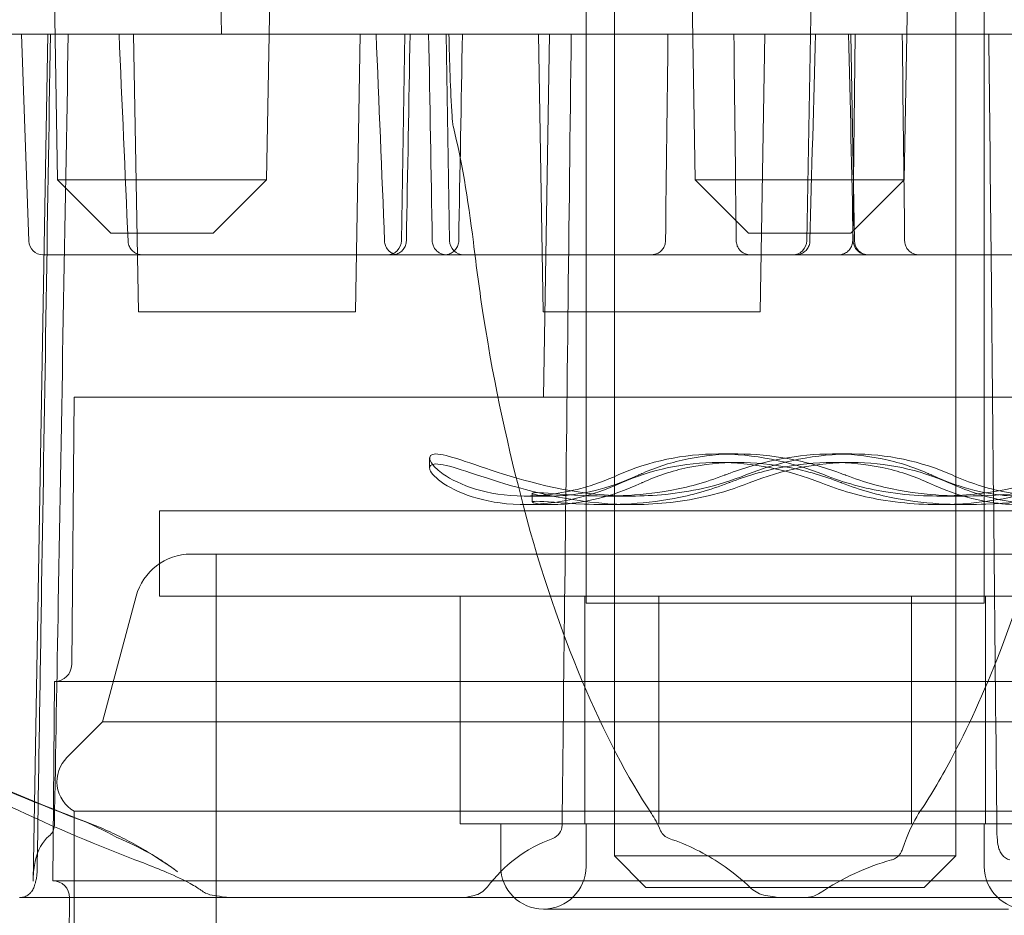
# Model space of a CAD drawing. Units: millimetres. Extents: x -5016 to 2525, y 1084 to 10298.
# Drawn here: x -572 to -555, y 4570 to 4586 of the extents above; entities that cross this region are included whole.
import ezdxf

# ---------------------------------------------------------------- set-up
doc = ezdxf.new("R2010")
doc.units = ezdxf.units.MM
doc.header["$MEASUREMENT"] = 0
doc.layers.add('HAGS-EN1176 Free Space', color=3, linetype='Continuous')
doc.dimstyles.new('HAGS - Dim Plan', dxfattribs={"dimtxt": 300, "dimasz": 200, "dimexe": 1.25, "dimexo": 0.625, "dimgap": 150, "dimtad": 0, "dimlfac": 0.001, "dimrnd": 0.05, "dimzin": 1, "dimdsep": 46, "dimtxsty": 'Standard', "dimcen": 0.1, "dimse1": 1, "dimse2": 1, "dimclrd": 1, "dimadec": 0, "dimazin": 0, "dimtfac": 1, "dimtmove": 0, "dimatfit": 3, "dimfxl": 1, "dimarcsym": 0})

# ---------------------------------------------------------------- blocks, each defined once
blk = doc.blocks.new('*D23')
at = {"color": 1, "lineweight": -2, "transparency": 16777216}
for p, q in [((-4819.275, 8396.539), (-4819.275, 5565.18)), ((-4819.275, 1283.82), (-4819.275, 4115.18))]:
    blk.add_line(p, q, dxfattribs=at)
at = {"color": 1, "transparency": 16777216}
for points in [[(-4852.609, 8396.539), (-4785.942, 8396.539), (-4819.275, 8596.539)], [(-4852.609, 1283.82), (-4785.942, 1283.82), (-4819.275, 1083.82)]]:
    blk.add_solid(points, dxfattribs=at)
at = {"layer": 'Defpoints', "color": 0, "transparency": 16777216}
for p in [(564.59, 8596.539), (-4819.275, 1083.82), (967.012, 1083.82)]:
    blk.add_point(p, dxfattribs=at)
at = {"color": 0, "transparency": 16777216, "insert": (-4819.275, 4840.18), "char_height": 300, "attachment_point": 5, "rotation": 90}
blk.add_mtext('7.50m', dxfattribs=at)
blk = doc.blocks.new('*D21')
at = {"color": 1, "lineweight": -2, "transparency": 16777216}
for p, q in [((-4241.298, 6895.969), (-4241.298, 5560.959)), ((-4241.298, 2775.948), (-4241.298, 4110.959))]:
    blk.add_line(p, q, dxfattribs=at)
at = {"color": 1, "transparency": 16777216}
for points in [[(-4274.632, 6895.969), (-4207.965, 6895.969), (-4241.298, 7095.969)], [(-4274.632, 2775.948), (-4207.965, 2775.948), (-4241.298, 2575.948)]]:
    blk.add_solid(points, dxfattribs=at)
at = {"layer": 'Defpoints', "color": 0, "transparency": 16777216}
for p in [(575.525, 7095.969), (-4241.298, 2575.948), (575.525, 2575.948)]:
    blk.add_point(p, dxfattribs=at)
at = {"color": 0, "transparency": 16777216, "insert": (-4241.298, 4835.959), "char_height": 300, "attachment_point": 5, "rotation": 90}
blk.add_mtext('4.50m', dxfattribs=at)
blk = doc.blocks.new('*D24')
at = {"color": 1, "lineweight": -2, "transparency": 16777216}
for p, q in [((-3510.325, 10100.867), (-1342.89, 10100.867)), ((2324.544, 10100.867), (157.11, 10100.867))]:
    blk.add_line(p, q, dxfattribs=at)
at = {"color": 1, "transparency": 16777216}
for points in [[(-3510.325, 10134.2), (-3510.325, 10067.533), (-3710.325, 10100.867)], [(2324.544, 10134.2), (2324.544, 10067.533), (2524.544, 10100.867)]]:
    blk.add_solid(points, dxfattribs=at)
at = {"layer": 'Defpoints', "color": 0, "transparency": 16777216}
for p in [(2524.544, 10100.867), (-3710.325, 5230), (2524.544, 2667.88)]:
    blk.add_point(p, dxfattribs=at)
at = {"color": 0, "transparency": 16777216, "insert": (-592.89, 10100.867), "char_height": 300, "attachment_point": 5}
blk.add_mtext('6.25m', dxfattribs=at)

msp = doc.modelspace()

# ---------------------------------------------------------------- linework, layer by layer
at = {"color": 0, "linetype": 'Continuous', "lineweight": 0}
for p, q in [((-562.398, 4575.5), (-562.398, 4620.5)), ((-561.898, 4575.5), (-561.898, 4620.5)), ((-555.898, 4575.5), (-555.898, 4620.5)), ((-555.398, 4575.5), (-555.398, 4620.5)), ((-561.898, 4571.055), (-561.898, 4620.25)), ((-555.898, 4571.055), (-555.898, 4620.25)), ((-568.865, 4588.982), (-568.804, 4585.5)), ((-558.392, 4588.982), (-558.516, 4581.866)), ((-571.688, 4582.938), (-571.77, 4587.662)), ((-568.012, 4582.938), (-567.93, 4587.662)), ((-560.478, 4582.938), (-560.535, 4586.205)), ((-556.803, 4582.938), (-556.746, 4586.205)), ((-594.009, 4585.5), (-523.153, 4585.5)), ((-572.194, 4581.861), (-572.321, 4585.5)), ((-571.858, 4585.5), (-572.118, 4570.61)), ((-570.264, 4580.62), (-570.35, 4585.5)), ((-566.452, 4580.62), (-566.367, 4585.5)), ((-565.581, 4585.5), (-565.644, 4581.866)), ((-564.858, 4585.5), (-564.795, 4581.866)), ((-563.15, 4580.62), (-563.235, 4585.5)), ((-563.037, 4585.5), (-563.148, 4579.12)), ((-559.338, 4580.62), (-559.253, 4585.5)), ((-557.744, 4585.5), (-557.681, 4581.866)), ((-557.669, 4585.5), (-557.71, 4581.867)), ((-570.736, 4582.938), (-571.688, 4582.938)), ((-571.688, 4582.938), (-571.688, 4582.938)), ((-570.75, 4582), (-571.688, 4582.938)), ((-568.012, 4582.938), (-570.736, 4582.938)), ((-568.95, 4582), (-568.012, 4582.938)), ((-556.803, 4582.938), (-560.478, 4582.938)), ((-560.478, 4582.938), (-560.478, 4582.938)), ((-559.541, 4582), (-560.478, 4582.938)), ((-557.741, 4582), (-556.803, 4582.938)), ((-570.75, 4582), (-568.95, 4582)), ((-570.75, 4582), (-570.75, 4582)), ((-559.541, 4582), (-559.54, 4582)), ((-559.54, 4582), (-557.741, 4582)), ((-570.962, 4581.62), (-571.944, 4581.62)), ((-570.584, 4581.62), (-566.41, 4581.62)), ((-566.118, 4581.62), (-565.689, 4581.62)), ((-558.962, 4581.62), (-565.567, 4581.62)), ((-558.711, 4581.62), (-558.042, 4581.62)), ((-557.96, 4581.62), (-558.042, 4581.62)), ((-557.96, 4581.62), (-556.547, 4581.62)), ((-556.542, 4581.62), (-555.929, 4581.62)), ((-555.772, 4581.62), (-555.929, 4581.62)), ((-555.772, 4581.62), (-554.369, 4581.62)), ((-570.264, 4580.62), (-567.112, 4580.62)), ((-567.112, 4580.62), (-566.452, 4580.62)), ((-563.15, 4580.62), (-563.116, 4580.62)), ((-563.116, 4580.62), (-559.338, 4580.62)), ((-571.398, 4579.12), (-571.439, 4574.418)), ((-556.553, 4579.12), (-571.398, 4579.12)), ((-546.398, 4579.12), (-556.553, 4579.12)), ((-559.732, 4578.12), (-560.071, 4578.12)), ((-557.725, 4578.12), (-558.064, 4578.12)), ((-565.148, 4578.052), (-565.148, 4577.879)), ((-559.732, 4577.97), (-560.071, 4577.97)), ((-557.725, 4577.97), (-558.064, 4577.97)), ((-562.989, 4577.38), (-563.471, 4577.38)), ((-563.343, 4577.428), (-563.343, 4577.276)), ((-561.579, 4577.38), (-562.06, 4577.38)), ((-555.736, 4577.38), (-556.218, 4577.38)), ((-562.989, 4577.23), (-563.471, 4577.23)), ((-561.579, 4577.23), (-562.06, 4577.23)), ((-555.736, 4577.23), (-556.218, 4577.23)), ((-569.898, 4577.12), (-556.487, 4577.12)), ((-569.898, 4575.62), (-569.898, 4577.12)), ((-562.398, 4575.62), (-562.398, 4577.12)), ((-556.487, 4577.12), (-547.898, 4577.12)), ((-555.398, 4575.62), (-555.398, 4577.12)), ((-548.456, 4576.361), (-569.34, 4576.361)), ((-568.898, 4569.361), (-568.898, 4576.361)), ((-570.306, 4575.62), (-570.898, 4573.41)), ((-569.898, 4575.62), (-556.487, 4575.62)), ((-564.613, 4575.62), (-564.613, 4571.62)), ((-562.421, 4575.62), (-562.421, 4571.62)), ((-562.398, 4575.5), (-558.898, 4575.5)), ((-561.898, 4575.62), (-561.898, 4571.62)), ((-561.12, 4575.62), (-561.12, 4571.62)), ((-558.898, 4575.5), (-555.398, 4575.5)), ((-556.677, 4575.62), (-556.677, 4571.62)), ((-556.487, 4575.62), (-547.898, 4575.62)), ((-555.898, 4575.62), (-555.898, 4571.62)), ((-555.375, 4575.62), (-555.375, 4571.62)), ((-571.742, 4574.12), (-571.772, 4570.62)), ((-571.514, 4574.12), (-571.742, 4574.12)), ((-546.055, 4574.12), (-571.514, 4574.12)), ((-570.898, 4573.41), (-571.522, 4572.786)), ((-555.632, 4573.41), (-570.898, 4573.41)), ((-555.442, 4573.41), (-555.632, 4573.41)), ((-546.898, 4573.41), (-555.442, 4573.41)), ((-571.398, 4567.854), (-571.398, 4571.842)), ((-546.398, 4571.842), (-571.398, 4571.842)), ((-564.613, 4571.62), (-562.89, 4571.62)), ((-563.898, 4570.87), (-563.898, 4571.62)), ((-562.89, 4571.62), (-561.12, 4571.62)), ((-562.398, 4570.87), (-562.398, 4571.62)), ((-561.12, 4571.62), (-558.209, 4571.62)), ((-558.209, 4571.62), (-555.375, 4571.62)), ((-555.398, 4570.87), (-555.398, 4571.62)), ((-555.375, 4571.62), (-554.28, 4571.62)), ((-555.898, 4571.055), (-561.898, 4571.055)), ((-561.344, 4570.5), (-561.898, 4571.055)), ((-556.453, 4570.5), (-555.898, 4571.055)), ((-571.544, 4570.62), (-571.772, 4570.62)), ((-556.482, 4570.62), (-571.544, 4570.62)), ((-556.453, 4570.5), (-561.344, 4570.5)), ((-546.024, 4570.62), (-556.482, 4570.62)), ((-572.355, 4570.323), (-568.61, 4570.323)), ((-571.475, 4570.318), (-571.498, 4567.717)), ((-568.61, 4570.323), (-558.558, 4570.323)), ((-558.558, 4570.323), (-553.475, 4570.323)), ((-563.148, 4570.12), (-554.972, 4570.12))]:
    msp.add_line(p, q, dxfattribs=at)
for centre, radius, start, end in [((-571.944, 4581.87), 0.25, 182, 270), ((-565.894, 4581.87), 0.25, 270, 359), ((-564.545, 4581.87), 0.25, 181, 270), ((-558.766, 4581.87), 0.25, 270, 359), ((-557.431, 4581.87), 0.25, 181, 270), ((-569.34, 4575.361), 1, 90, 165), ((-571.739, 4574.42), 0.3, 270, 359.5), ((-571.098, 4572.361), 0.6, 135, 240), ((-571.993, 4571.598), 0.25, 308.1453, 358.9956), ((-563.068, 4571.598), 0.25, 290.2463, 359.3409), ((-560.857, 4571.598), 0.25, 203.7657, 251.7154), ((-570.522, 4571.598), 0.25, 240.2127, 248.5475), ((-563.148, 4570.87), 0.75, 180, 270), ((-563.148, 4570.87), 0.75, 270, 0), ((-554.648, 4570.87), 0.75, 180, 270), ((-571.775, 4570.32), 0.3, 0, 89.5), ((-571.775, 4570.32), 0.3, 359.5, 0), ((-558.558, 4570.823), 0.5, 270, 303.6113)]:
    msp.add_arc(centre, radius, start, end, dxfattribs=at)
at = {"color": 0, "linetype": 'Continuous', "lineweight": 0, "extrusion": (0, 0, -1)}
for centre, major_axis, ratio, start_param, end_param in [((-564.485, 4583.921), (-0.243, -0.059), 0.000012, 0, 0.000061), ((-558.151, 4581.87), (0.441, -0.002), 0.007015, 0.000172, 0.003842)]:
    msp.add_ellipse(centre, major_axis=major_axis, ratio=ratio, start_param=start_param, end_param=end_param, dxfattribs=at)
at = {"color": 0, "linetype": 'Continuous', "lineweight": 0}
for centre, major_axis, ratio, end_param in [((-573.143, 4566.513), (1.939, 5.147), 0.628592, 0.000158), ((-557.072, 4571.256), (0.236, -0.081), 0.000006, 0.000029), ((-564.524, 4570.58), (0.058, -0.243), 0.000101, 0.000499), ((-564.415, 4570.604), (0.052, -0.245), 0.00001, 0.000049), ((-559.045, 4570.58), (-0.04, -0.247), 0.000027, 0.000203)]:
    msp.add_ellipse(centre, major_axis=major_axis, ratio=ratio, start_param=0, end_param=end_param, dxfattribs=at)
for points, knots in [([(-572.092, 4567.231), (-574.778, 4567.748), (-577.447, 4568.444), (-582.5, 4570.194), (-584.882, 4571.249), (-589.111, 4573.653), (-590.955, 4575.001), (-593.94, 4577.871), (-595.079, 4579.391), (-596.482, 4582.19), (-596.865, 4583.463), (-597.052, 4584.976), (-597.074, 4585.241), (-597.086, 4585.504)], [0, 0, 0, 0, 0.2, 0.2, 0.4, 0.4, 0.6, 0.6, 0.8, 0.8, 0.964853, 0.964853, 1, 1, 1, 1]), ([(-571.813, 4585.5), (-571.866, 4582.167), (-571.919, 4578.835), (-571.997, 4573.94), (-572.022, 4572.378), (-572.046, 4570.816)], [0, 0, 0, 0, 10, 10, 14.686164, 14.686164, 14.686164, 14.686164]), ([(-571.499, 4585.5), (-571.558, 4582.167), (-571.616, 4578.834), (-571.698, 4574.199), (-571.721, 4572.896), (-571.743, 4571.594)], [0, 0, 0, 0, 10, 10, 13.90873, 13.90873, 13.90873, 13.90873]), ([(-562.658, 4585.5), (-562.697, 4582.167), (-562.735, 4578.834), (-562.789, 4574.199), (-562.804, 4572.897), (-562.819, 4571.595)], [0, 0, 0, 0, 10, 10, 13.907223, 13.907223, 13.907223, 13.907223]), ([(-555.175, 4571.474), (-555.209, 4574.807), (-555.242, 4578.14), (-555.289, 4582.816), (-555.303, 4584.158), (-555.317, 4585.5)], [0, 0, 0, 0, 10, 10, 14.026814, 14.026814, 14.026814, 14.026814]), ([(-564.728, 4583.862), (-564.734, 4583.89), (-564.74, 4583.92), (-564.748, 4583.984), (-564.751, 4584.02), (-564.753, 4584.056)], [0, 0, 0, 0, 0.1065953, 0.1065953, 0.2181686, 0.2181686, 0.2181686, 0.2181686]), ([(-571.327, 4571.703), (-572.989, 4572.329), (-574.629, 4573.102), (-577.596, 4574.897), (-578.959, 4575.878), (-581.2, 4578.052), (-582.169, 4579.133), (-583.203, 4580.847), (-583.435, 4581.301), (-583.649, 4581.766)], [0, 0, 0, 0, 6.818463, 6.818463, 12.859939, 12.859939, 17.761032, 17.761032, 19.387991, 19.387991, 19.387991, 19.387991]), ([(-570.198, 4581.62), (-570.225, 4581.62), (-570.252, 4581.625), (-570.303, 4581.642), (-570.328, 4581.655), (-570.371, 4581.688), (-570.39, 4581.708), (-570.42, 4581.753), (-570.431, 4581.778), (-570.444, 4581.822), (-570.446, 4581.841), (-570.447, 4581.859)], [0, 0, 0, 0, 0.0807183, 0.0807183, 0.1617601, 0.1617601, 0.2428641, 0.2428641, 0.3240836, 0.3240836, 0.380091, 0.380091, 0.380091, 0.380091]), ([(-565.689, 4581.62), (-565.69, 4581.62), (-565.69, 4581.62), (-565.69, 4581.62), (-565.69, 4581.62), (-565.69, 4581.62), (-565.691, 4581.62), (-565.692, 4581.62), (-565.692, 4581.62), (-565.698, 4581.62), (-565.703, 4581.62), (-565.719, 4581.622), (-565.729, 4581.623), (-565.76, 4581.629), (-565.78, 4581.636), (-565.818, 4581.655), (-565.836, 4581.666), (-565.868, 4581.694), (-565.882, 4581.71), (-565.906, 4581.744), (-565.916, 4581.763), (-565.933, 4581.807), (-565.938, 4581.834), (-565.939, 4581.86)], [0, 0, 0, 0, 0.0001221, 0.0001221, 0.0006104, 0.0006104, 0.0015869, 0.0015869, 0.0035401, 0.0035401, 0.0191724, 0.0191724, 0.0504815, 0.0504815, 0.1134641, 0.1134641, 0.1764465, 0.1764465, 0.2394286, 0.2394286, 0.3024105, 0.3024105, 0.3814915, 0.3814915, 0.3814915, 0.3814915]), ([(-565.556, 4581.866), (-565.556, 4581.839), (-565.561, 4581.811), (-565.579, 4581.76), (-565.593, 4581.736), (-565.626, 4581.694), (-565.647, 4581.675), (-565.692, 4581.646), (-565.718, 4581.634), (-565.754, 4581.625), (-565.764, 4581.623), (-565.785, 4581.621), (-565.795, 4581.62), (-565.805, 4581.62)], [0, 0, 0, 0, 0.0809684, 0.0809684, 0.1622487, 0.1622487, 0.2435138, 0.2435138, 0.3247735, 0.3247735, 0.3554803, 0.3554803, 0.3866679, 0.3866679, 0.3866679, 0.3866679]), ([(-564.851, 4581.62), (-564.86, 4581.62), (-564.869, 4581.621), (-564.888, 4581.623), (-564.897, 4581.624), (-564.927, 4581.631), (-564.947, 4581.638), (-564.984, 4581.658), (-565.002, 4581.67), (-565.033, 4581.698), (-565.047, 4581.714), (-565.07, 4581.749), (-565.08, 4581.768), (-565.095, 4581.813), (-565.1, 4581.839), (-565.101, 4581.866)], [0, 0, 0, 0, 0.0283113, 0.0283113, 0.0562616, 0.0562616, 0.1192439, 0.1192439, 0.1822261, 0.1822261, 0.2452082, 0.2452082, 0.3081901, 0.3081901, 0.3872714, 0.3872714, 0.3872714, 0.3872714]), ([(-564.635, 4581.866), (-564.636, 4581.839), (-564.641, 4581.811), (-564.659, 4581.76), (-564.673, 4581.736), (-564.706, 4581.694), (-564.727, 4581.675), (-564.772, 4581.646), (-564.798, 4581.634), (-564.834, 4581.625), (-564.844, 4581.623), (-564.865, 4581.621), (-564.875, 4581.62), (-564.885, 4581.62)], [0, 0, 0, 0, 0.0809741, 0.0809741, 0.1622596, 0.1622596, 0.2435265, 0.2435265, 0.3247824, 0.3247824, 0.3555024, 0.3555024, 0.3867038, 0.3867038, 0.3867038, 0.3867038]), ([(-561.246, 4571.798), (-561.665, 4572.429), (-562.079, 4573.206), (-562.832, 4575.004), (-563.18, 4575.993), (-563.754, 4578.182), (-564.003, 4579.268), (-564.267, 4580.97), (-564.324, 4581.4), (-564.378, 4581.841)], [0, 0, 0, 0, 6.756092, 6.756092, 12.827864, 12.827864, 17.743334, 17.743334, 19.283395, 19.283395, 19.283395, 19.283395]), ([(-561, 4581.867), (-561, 4581.84), (-561.005, 4581.813), (-561.023, 4581.762), (-561.036, 4581.738), (-561.069, 4581.695), (-561.09, 4581.676), (-561.135, 4581.646), (-561.161, 4581.635), (-561.197, 4581.626), (-561.207, 4581.624), (-561.228, 4581.621), (-561.239, 4581.62), (-561.25, 4581.62)], [0, 0, 0, 0, 0.0809761, 0.0809761, 0.1622633, 0.1622633, 0.2435303, 0.2435303, 0.3247842, 0.3247842, 0.3562724, 0.3562724, 0.38828, 0.38828, 0.38828, 0.38828]), ([(-559.507, 4581.62), (-559.517, 4581.62), (-559.527, 4581.621), (-559.546, 4581.623), (-559.555, 4581.625), (-559.585, 4581.632), (-559.605, 4581.639), (-559.642, 4581.659), (-559.66, 4581.671), (-559.691, 4581.699), (-559.705, 4581.715), (-559.728, 4581.75), (-559.737, 4581.769), (-559.752, 4581.814), (-559.757, 4581.841), (-559.757, 4581.867)], [0, 0, 0, 0, 0.0290734, 0.0290734, 0.0577562, 0.0577562, 0.1207385, 0.1207385, 0.1837206, 0.1837206, 0.2467027, 0.2467027, 0.3096846, 0.3096846, 0.388766, 0.388766, 0.388766, 0.388766]), ([(-558.461, 4581.864), (-558.462, 4581.837), (-558.467, 4581.81), (-558.486, 4581.759), (-558.5, 4581.735), (-558.533, 4581.692), (-558.554, 4581.674), (-558.6, 4581.645), (-558.625, 4581.634), (-558.671, 4581.623), (-558.691, 4581.62), (-558.711, 4581.62)], [0, 0, 0, 0, 0.0810274, 0.0810274, 0.1623586, 0.1623586, 0.243637, 0.243637, 0.3248557, 0.3248557, 0.384624, 0.384624, 0.384624, 0.384624]), ([(-557.71, 4581.867), (-557.711, 4581.84), (-557.715, 4581.813), (-557.733, 4581.762), (-557.746, 4581.739), (-557.778, 4581.696), (-557.798, 4581.678), (-557.842, 4581.648), (-557.867, 4581.637), (-557.914, 4581.623), (-557.937, 4581.62), (-557.96, 4581.62)], [0, 0, 0, 0, 0.0810419, 0.0810419, 0.1606859, 0.1606859, 0.2403628, 0.2403628, 0.3200071, 0.3200071, 0.3881826, 0.3881826, 0.3881826, 0.3881826]), ([(-557.451, 4581.62), (-557.46, 4581.62), (-557.469, 4581.621), (-557.488, 4581.623), (-557.497, 4581.624), (-557.526, 4581.631), (-557.546, 4581.638), (-557.583, 4581.657), (-557.601, 4581.669), (-557.632, 4581.697), (-557.646, 4581.713), (-557.67, 4581.748), (-557.679, 4581.767), (-557.695, 4581.812), (-557.7, 4581.838), (-557.701, 4581.865)], [0, 0, 0, 0, 0.0278297, 0.0278297, 0.0553162, 0.0553162, 0.1182986, 0.1182986, 0.1812808, 0.1812808, 0.2442629, 0.2442629, 0.3072448, 0.3072448, 0.3863261, 0.3863261, 0.3863261, 0.3863261]), ([(-556.547, 4581.62), (-556.557, 4581.62), (-556.566, 4581.621), (-556.585, 4581.623), (-556.595, 4581.625), (-556.625, 4581.632), (-556.645, 4581.639), (-556.682, 4581.659), (-556.699, 4581.671), (-556.73, 4581.699), (-556.744, 4581.715), (-556.767, 4581.75), (-556.777, 4581.769), (-556.792, 4581.814), (-556.797, 4581.841), (-556.797, 4581.867)], [0, 0, 0, 0, 0.0290555, 0.0290555, 0.0577211, 0.0577211, 0.1207034, 0.1207034, 0.1836856, 0.1836856, 0.2466676, 0.2466676, 0.3096496, 0.3096496, 0.3887309, 0.3887309, 0.3887309, 0.3887309]), ([(-553.419, 4581.841), (-553.547, 4580.78), (-553.709, 4579.813), (-554.043, 4578.217), (-554.209, 4577.522), (-554.619, 4576.033), (-554.87, 4575.294), (-555.405, 4573.918), (-555.693, 4573.29), (-556.172, 4572.396), (-556.361, 4572.083), (-556.551, 4571.798)], [0, 0, 0, 0, 3.707593, 3.707593, 6.987987, 6.987987, 11.418828, 11.418828, 16.236959, 16.236959, 19.291356, 19.291356, 19.291356, 19.291356]), ([(-570.962, 4581.62), (-570.933, 4581.62), (-570.871, 4581.62), (-570.799, 4581.62), (-570.77, 4581.62), (-570.74, 4581.62), (-570.711, 4581.62), (-570.7, 4581.62), (-570.688, 4581.62), (-570.677, 4581.62), (-570.644, 4581.62), (-570.612, 4581.62), (-570.584, 4581.62)], [0, 0, 0, 0, 0.0002270608, 0.0002270608, 0.0002270608, 0.0003171773, 0.0003171773, 0.0003171773, 0.0003514134, 0.0003514134, 0.0003514134, 0.0004541216, 0.0004541216, 0.0004541216, 0.0004541216]), ([(-566.41, 4581.62), (-566.364, 4581.62), (-566.312, 4581.62), (-566.26, 4581.62), (-566.208, 4581.62), (-566.158, 4581.62), (-566.118, 4581.62)], [0, 0, 0, 0, 0.0001563425, 0.0001563425, 0.0001563425, 0.000312685, 0.000312685, 0.000312685, 0.000312685]), ([(-565.689, 4581.62), (-565.689, 4581.62), (-565.689, 4581.62), (-565.687, 4581.62), (-565.683, 4581.62), (-565.674, 4581.62), (-565.66, 4581.62), (-565.655, 4581.62), (-565.649, 4581.62), (-565.642, 4581.62), (-565.622, 4581.62), (-565.597, 4581.62), (-565.567, 4581.62)], [0.0001947447, 0.0001947447, 0.0001947447, 0.0001947447, 0.0002270489, 0.0002270489, 0.0002270489, 0.0003171273, 0.0003171273, 0.0003171273, 0.0003513699, 0.0003513699, 0.0003513699, 0.0004540977, 0.0004540977, 0.0004540977, 0.0004540977]), ([(-558.962, 4581.62), (-558.887, 4581.62), (-558.813, 4581.62), (-558.731, 4581.62), (-558.711, 4581.62), (-558.711, 4581.62)], [0, 0, 0, 0, 0.0002251307, 0.0002251307, 0.0003982381, 0.0003982381, 0.0003982381, 0.0003982381]), ([(-585.036, 4580.196), (-584.552, 4579.135), (-583.979, 4578.164), (-582.748, 4576.532), (-582.11, 4575.804), (-580.548, 4574.229), (-579.596, 4573.442), (-577.569, 4572.009), (-576.491, 4571.361), (-574.311, 4570.226), (-573.212, 4569.745), (-572.086, 4569.321)], [0, 0, 0, 0, 3.786238, 3.786238, 7.212635, 7.212635, 11.86621, 11.86621, 16.716526, 16.716526, 21.509662, 21.509662, 21.509662, 21.509662]), ([(-571.243, 4568.484), (-572.865, 4569.096), (-574.463, 4569.837), (-577.469, 4571.585), (-578.9, 4572.581), (-581.355, 4574.765), (-582.425, 4575.913), (-583.991, 4578.089), (-584.54, 4579.033), (-585.002, 4580.047)], [0, 0, 0, 0, 6.658718, 6.658718, 12.970119, 12.970119, 18.35495, 18.35495, 21.895525, 21.895525, 21.895525, 21.895525]), ([(-581.342, 4578.819), (-580.705, 4577.973), (-579.98, 4577.174), (-578.441, 4575.718), (-577.591, 4575.062), (-575.646, 4573.757), (-574.547, 4573.137), (-572.708, 4572.258), (-571.967, 4571.948), (-571.205, 4571.661)], [0, 0, 0, 0, 3.920939, 3.920939, 8.220121, 8.220121, 13.290363, 13.290363, 16.63812, 16.63812, 16.63812, 16.63812]), ([(-570.179, 4570.931), (-571.758, 4571.527), (-573.314, 4572.252), (-576.236, 4573.97), (-577.633, 4574.951), (-579.767, 4576.923), (-580.585, 4577.814), (-581.339, 4578.816)], [0, 0, 0, 0, 6.462957, 6.462957, 12.578788, 12.578788, 16.731161, 16.731161, 16.731161, 16.731161]), ([(-561.832, 4577.75), (-562.048, 4577.653), (-562.271, 4577.573), (-562.851, 4577.416), (-563.199, 4577.379), (-564.141, 4577.383), (-564.637, 4577.578), (-565.176, 4577.956), (-565.218, 4578.12), (-564.856, 4578.12), (-564.445, 4577.956), (-563.251, 4577.578), (-562.468, 4577.383), (-561.216, 4577.379), (-560.781, 4577.416), (-560.091, 4577.573), (-559.835, 4577.653), (-559.591, 4577.75)], [-3.41882, -3.41882, -3.41882, -3.41882, -3.343342, -3.343342, -3.215935, -3.215935, -2.926856, -2.926856, -2.637777, -2.637777, -2.348698, -2.348698, -2.059619, -2.059619, -1.932211, -1.932211, -1.856734, -1.856734, -1.856734, -1.856734]), ([(-561.47, 4577.75), (-561.446, 4577.762), (-561.421, 4577.773), (-561.151, 4577.892), (-560.884, 4577.977), (-560.322, 4578.091), (-560.028, 4578.12), (-559.732, 4578.12)], [0.5709365, 0.5709365, 0.5709365, 0.5709365, 0.5801953, 0.5801953, 0.6706271, 0.6706271, 0.761059, 0.761059, 0.761059, 0.761059]), ([(-558.064, 4578.12), (-558.36, 4578.12), (-558.666, 4578.091), (-559.273, 4577.977), (-559.575, 4577.892), (-559.894, 4577.773), (-559.923, 4577.762), (-559.953, 4577.75)], [2.283177, 2.283177, 2.283177, 2.283177, 2.3736088, 2.3736088, 2.4640407, 2.4640407, 2.4732995, 2.4732995, 2.4732995, 2.4732995]), ([(-559.732, 4578.12), (-559.436, 4578.12), (-559.131, 4578.091), (-558.523, 4577.977), (-558.221, 4577.892), (-557.903, 4577.773), (-557.873, 4577.762), (-557.844, 4577.75)], [0.761059, 0.761059, 0.761059, 0.761059, 0.8514908, 0.8514908, 0.9419227, 0.9419227, 0.9511815, 0.9511815, 0.9511815, 0.9511815]), ([(-555.964, 4577.75), (-555.661, 4577.614), (-555.343, 4577.512), (-554.676, 4577.38), (-554.335, 4577.368), (-553.493, 4577.437), (-553.066, 4577.629), (-552.615, 4577.979), (-552.591, 4578.12), (-552.927, 4578.12), (-553.297, 4577.979), (-554.371, 4577.629), (-555.076, 4577.437), (-556.239, 4577.368), (-556.68, 4577.38), (-557.494, 4577.512), (-557.864, 4577.614), (-558.205, 4577.75)], [3.175578, 3.175578, 3.175578, 3.175578, 3.283795, 3.283795, 3.415403, 3.415403, 3.683701, 3.683701, 3.951999, 3.951999, 4.220297, 4.220297, 4.488595, 4.488595, 4.620204, 4.620204, 4.72842, 4.72842, 4.72842, 4.72842]), ([(-556.326, 4577.75), (-556.351, 4577.762), (-556.376, 4577.773), (-556.646, 4577.892), (-556.913, 4577.977), (-557.474, 4578.091), (-557.768, 4578.12), (-558.064, 4578.12)], [2.0930545, 2.0930545, 2.0930545, 2.0930545, 2.1023133, 2.1023133, 2.1927451, 2.1927451, 2.283177, 2.283177, 2.283177, 2.283177]), ([(-559.531, 4577.612), (-559.763, 4577.519), (-560.006, 4577.442), (-560.691, 4577.277), (-561.135, 4577.234), (-562.413, 4577.223), (-563.213, 4577.412), (-564.128, 4577.689), (-564.387, 4577.779), (-564.796, 4577.907), (-564.946, 4577.944), (-565.129, 4577.944), (-565.165, 4577.907), (-565.118, 4577.779), (-565.035, 4577.689), (-564.616, 4577.412), (-564.105, 4577.223), (-563.135, 4577.234), (-562.778, 4577.277), (-562.197, 4577.442), (-561.986, 4577.519), (-561.779, 4577.612)], [1.89606, 1.89606, 1.89606, 1.89606, 1.967665, 1.967665, 2.09724, 2.09724, 2.390295, 2.390295, 2.536823, 2.536823, 2.68335, 2.68335, 2.829878, 2.829878, 2.976405, 2.976405, 3.26946, 3.26946, 3.399035, 3.399035, 3.47064, 3.47064, 3.47064, 3.47064]), ([(-559.732, 4577.97), (-560.03, 4577.97), (-560.326, 4577.94), (-560.889, 4577.821), (-561.156, 4577.732), (-561.407, 4577.617), (-561.413, 4577.614), (-561.418, 4577.612)], [-0.7831663, -0.7831663, -0.7831663, -0.7831663, -0.6921279, -0.6921279, -0.6010895, -0.6010895, -0.5989348, -0.5989348, -0.5989348, -0.5989348]), ([(-559.891, 4577.612), (-559.884, 4577.614), (-559.877, 4577.617), (-559.581, 4577.732), (-559.279, 4577.821), (-558.669, 4577.94), (-558.362, 4577.97), (-558.064, 4577.97)], [-2.5337304, -2.5337304, -2.5337304, -2.5337304, -2.5315756, -2.5315756, -2.4405372, -2.4405372, -2.3494989, -2.3494989, -2.3494989, -2.3494989]), ([(-557.905, 4577.612), (-557.912, 4577.614), (-557.919, 4577.617), (-558.215, 4577.732), (-558.517, 4577.821), (-559.127, 4577.94), (-559.434, 4577.97), (-559.732, 4577.97)], [-0.9673978, -0.9673978, -0.9673978, -0.9673978, -0.965243, -0.965243, -0.8742047, -0.8742047, -0.7831663, -0.7831663, -0.7831663, -0.7831663]), ([(-558.266, 4577.612), (-557.933, 4577.479), (-557.574, 4577.377), (-556.763, 4577.236), (-556.314, 4577.219), (-555.127, 4577.274), (-554.405, 4577.461), (-553.307, 4577.804), (-552.929, 4577.944), (-552.589, 4577.944), (-552.616, 4577.804), (-553.084, 4577.461), (-553.525, 4577.274), (-554.392, 4577.219), (-554.741, 4577.236), (-555.411, 4577.377), (-555.721, 4577.479), (-556.018, 4577.612)], [-4.802322, -4.802322, -4.802322, -4.802322, -4.697334, -4.697334, -4.563972, -4.563972, -4.291949, -4.291949, -4.019925, -4.019925, -3.747902, -3.747902, -3.475878, -3.475878, -3.342516, -3.342516, -3.237529, -3.237529, -3.237529, -3.237529]), ([(-558.064, 4577.97), (-557.766, 4577.97), (-557.471, 4577.94), (-556.908, 4577.821), (-556.64, 4577.732), (-556.39, 4577.617), (-556.384, 4577.614), (-556.378, 4577.612)], [-2.3494989, -2.3494989, -2.3494989, -2.3494989, -2.2584605, -2.2584605, -2.1674221, -2.1674221, -2.1652673, -2.1652673, -2.1652673, -2.1652673]), ([(-559.953, 4577.75), (-559.958, 4577.748), (-559.963, 4577.746), (-560.294, 4577.618), (-560.625, 4577.532), (-561.495, 4577.373), (-562.038, 4577.371), (-562.861, 4577.408), (-563.141, 4577.44), (-563.387, 4577.44), (-563.366, 4577.408), (-563.004, 4577.371), (-562.664, 4577.373), (-562.018, 4577.532), (-561.756, 4577.618), (-561.479, 4577.746), (-561.474, 4577.748), (-561.47, 4577.75)], [-3.6419889, -3.6419889, -3.6419889, -3.6419889, -3.6404816, -3.6404816, -3.5404669, -3.5404669, -3.3436115, -3.3436115, -3.1467561, -3.1467561, -2.9499007, -2.9499007, -2.7530453, -2.7530453, -2.6530307, -2.6530307, -2.6515234, -2.6515234, -2.6515234, -2.6515234]), ([(-557.844, 4577.75), (-557.839, 4577.748), (-557.834, 4577.746), (-557.502, 4577.618), (-557.171, 4577.532), (-556.301, 4577.373), (-555.758, 4577.371), (-554.935, 4577.408), (-554.655, 4577.44), (-554.409, 4577.44), (-554.431, 4577.408), (-554.792, 4577.371), (-555.133, 4577.373), (-555.778, 4577.532), (-556.04, 4577.618), (-556.318, 4577.746), (-556.322, 4577.748), (-556.326, 4577.75)], [-3.6419889, -3.6419889, -3.6419889, -3.6419889, -3.6404816, -3.6404816, -3.5404669, -3.5404669, -3.3436115, -3.3436115, -3.1467561, -3.1467561, -2.9499007, -2.9499007, -2.7530453, -2.7530453, -2.6530307, -2.6530307, -2.6515234, -2.6515234, -2.6515234, -2.6515234]), ([(-561.418, 4577.612), (-561.696, 4577.483), (-561.962, 4577.394), (-562.629, 4577.226), (-562.984, 4577.22), (-563.365, 4577.256), (-563.39, 4577.288), (-563.139, 4577.288), (-562.85, 4577.256), (-562.002, 4577.22), (-561.442, 4577.226), (-560.553, 4577.394), (-560.219, 4577.483), (-559.891, 4577.612)], [2.715426, 2.715426, 2.715426, 2.715426, 2.815764, 2.815764, 3.01672, 3.01672, 3.217675, 3.217675, 3.418631, 3.418631, 3.619587, 3.619587, 3.719925, 3.719925, 3.719925, 3.719925]), ([(-556.378, 4577.612), (-556.101, 4577.483), (-555.835, 4577.394), (-555.168, 4577.226), (-554.812, 4577.22), (-554.432, 4577.256), (-554.406, 4577.288), (-554.658, 4577.288), (-554.947, 4577.256), (-555.795, 4577.22), (-556.354, 4577.226), (-557.244, 4577.394), (-557.577, 4577.483), (-557.905, 4577.612)], [2.715426, 2.715426, 2.715426, 2.715426, 2.815764, 2.815764, 3.01672, 3.01672, 3.217675, 3.217675, 3.418631, 3.418631, 3.619587, 3.619587, 3.719925, 3.719925, 3.719925, 3.719925]), ([(-571.205, 4571.66), (-571.085, 4571.615), (-570.967, 4571.567), (-570.735, 4571.464), (-570.621, 4571.41), (-570.399, 4571.297), (-570.29, 4571.237), (-570.078, 4571.114), (-569.974, 4571.05), (-569.772, 4570.917), (-569.673, 4570.849), (-569.577, 4570.778)], [3.4192885, 3.4192885, 3.4192885, 3.4192885, 3.4648954, 3.4648954, 3.5105024, 3.5105024, 3.5561094, 3.5561094, 3.6017163, 3.6017163, 3.6473233, 3.6473233, 3.6473233, 3.6473233]), ([(-571.839, 4571.401), (-571.955, 4571.31), (-572.036, 4571.163), (-572.1, 4570.867), (-572.112, 4570.764), (-572.117, 4570.653)], [0, 0, 0, 0, 1.219466, 1.219466, 1.764717, 1.764717, 1.764717, 1.764717]), ([(-569.577, 4570.778), (-569.743, 4570.9), (-569.914, 4571.011), (-570.262, 4571.21), (-570.441, 4571.298), (-570.613, 4571.365)], [0, 0, 0, 0, 0.636781, 0.636781, 1.299616, 1.299616, 1.299616, 1.299616]), ([(-562.982, 4571.363), (-563.223, 4571.274), (-563.442, 4571.153), (-563.823, 4570.865), (-563.99, 4570.696), (-564.132, 4570.512)], [0, 0, 0, 0, 0.870535, 0.870535, 1.754758, 1.754758, 1.754758, 1.754758]), ([(-559.492, 4570.484), (-559.654, 4570.638), (-559.831, 4570.783), (-560.298, 4571.096), (-560.608, 4571.252), (-560.936, 4571.361)], [0, 0, 0, 0, 0.725612, 0.725612, 1.76412, 1.76412, 1.76412, 1.76412]), ([(-554.947, 4570.984), (-554.975, 4570.992), (-555.001, 4571.004), (-555.047, 4571.036), (-555.067, 4571.056), (-555.101, 4571.098), (-555.114, 4571.121), (-555.135, 4571.169), (-555.143, 4571.194), (-555.16, 4571.269), (-555.167, 4571.322), (-555.173, 4571.411), (-555.175, 4571.443), (-555.175, 4571.474)], [0, 0, 0, 0, 0.0861758, 0.0861758, 0.1727704, 0.1727704, 0.2595637, 0.2595637, 0.3572472, 0.3572472, 0.5369856, 0.5369856, 0.6319388, 0.6319388, 0.6319388, 0.6319388]), ([(-556.835, 4571.175), (-556.844, 4571.15), (-556.855, 4571.124), (-556.881, 4571.084), (-556.893, 4571.069), (-556.926, 4571.034), (-556.95, 4571.016), (-556.992, 4570.995), (-557.009, 4570.988), (-557.026, 4570.984)], [0.0000074, 0.0000074, 0.0000074, 0.0000074, 0.0977268, 0.0977268, 0.1592086, 0.1592086, 0.2491117, 0.2491117, 0.3034522, 0.3034522, 0.3034522, 0.3034522]), ([(-572.046, 4570.816), (-572.047, 4570.79), (-572.048, 4570.763), (-572.053, 4570.71), (-572.056, 4570.684), (-572.065, 4570.63), (-572.071, 4570.603), (-572.086, 4570.548), (-572.096, 4570.52), (-572.117, 4570.474), (-572.129, 4570.45), (-572.158, 4570.412), (-572.17, 4570.399), (-572.201, 4570.372), (-572.223, 4570.357), (-572.27, 4570.335), (-572.296, 4570.327), (-572.333, 4570.323), (-572.343, 4570.322), (-572.353, 4570.322)], [0, 0, 0, 0, 0.0803517, 0.0803517, 0.1651174, 0.1651174, 0.2716745, 0.2716745, 0.4095858, 0.4095858, 0.5291832, 0.5291832, 0.5896361, 0.5896361, 0.6702934, 0.6702934, 0.7539347, 0.7539347, 0.7849509, 0.7849509, 0.7849509, 0.7849509]), ([(-569.168, 4570.453), (-569.206, 4570.482), (-569.273, 4570.525), (-569.467, 4570.63), (-569.607, 4570.697), (-569.893, 4570.82), (-570.031, 4570.875), (-570.179, 4570.931)], [0, 0, 0, 0, 0.625661, 0.625661, 1.430422, 1.430422, 2.051313, 2.051313, 2.051313, 2.051313]), ([(-572.117, 4570.653), (-572.117, 4570.637), (-572.118, 4570.623), (-572.118, 4570.612), (-572.118, 4570.611), (-572.118, 4570.61)], [0, 0, 0, 0, 0.0781865, 0.0781865, 0.1025232, 0.1025232, 0.1025232, 0.1025232]), ([(-568.931, 4570.357), (-568.984, 4570.364), (-569.037, 4570.379), (-569.114, 4570.417), (-569.142, 4570.434), (-569.168, 4570.453)], [0, 0, 0, 0, 0.1615449, 0.1615449, 0.2591964, 0.2591964, 0.2591964, 0.2591964]), ([(-564.132, 4570.512), (-564.163, 4570.472), (-564.2, 4570.437), (-564.279, 4570.387), (-564.32, 4570.369), (-564.363, 4570.36)], [0, 0, 0, 0, 0.1602101, 0.1602101, 0.3005343, 0.3005343, 0.3005343, 0.3005343]), ([(-559.238, 4570.357), (-559.287, 4570.365), (-559.335, 4570.381), (-559.42, 4570.425), (-559.458, 4570.452), (-559.492, 4570.484)], [0, 0, 0, 0, 0.1536181, 0.1536181, 0.294193, 0.294193, 0.294193, 0.294193])]:
    msp.add_open_spline(points, degree=3, knots=knots, dxfattribs=at)
for points in [[(-570.448, 4581.859), (-570.5, 4583.073), (-570.553, 4584.286), (-570.607, 4585.5)], [(-565.939, 4581.86), (-565.988, 4583.073), (-566.038, 4584.287), (-566.088, 4585.5)], [(-565.49, 4585.5), (-565.512, 4584.289), (-565.534, 4583.077), (-565.556, 4581.866)], [(-565.101, 4581.866), (-565.122, 4583.077), (-565.143, 4584.289), (-565.164, 4585.5)], [(-564.753, 4584.056), (-564.78, 4584.529), (-564.798, 4585.014), (-564.808, 4585.5)], [(-564.57, 4585.5), (-564.592, 4584.289), (-564.614, 4583.077), (-564.635, 4581.866)], [(-560.957, 4585.5), (-560.971, 4584.289), (-560.986, 4583.078), (-561, 4581.867)], [(-559.757, 4581.867), (-559.771, 4583.078), (-559.785, 4584.289), (-559.799, 4585.5)], [(-558.364, 4585.5), (-558.398, 4584.288), (-558.43, 4583.076), (-558.461, 4581.864)], [(-557.701, 4581.865), (-557.727, 4583.077), (-557.753, 4584.288), (-557.781, 4585.5)], [(-556.797, 4581.867), (-556.811, 4583.078), (-556.825, 4584.289), (-556.839, 4585.5)], [(-564.378, 4581.841), (-564.471, 4582.612), (-564.592, 4583.309), (-564.728, 4583.862)], [(-570.447, 4581.859), (-570.447, 4581.859), (-570.447, 4581.859), (-570.447, 4581.859)], [(-565.939, 4581.86), (-565.939, 4581.86), (-565.939, 4581.86), (-565.939, 4581.86)], [(-558.461, 4581.864), (-558.461, 4581.864), (-558.461, 4581.864), (-558.461, 4581.864)], [(-557.701, 4581.865), (-557.701, 4581.865), (-557.701, 4581.865), (-557.701, 4581.865)], [(-556.547, 4581.62), (-556.547, 4581.62), (-556.545, 4581.62), (-556.542, 4581.62)], [(-560.071, 4578.12), (-560.681, 4578.12), (-561.296, 4577.992), (-561.832, 4577.75)], [(-558.205, 4577.75), (-558.809, 4577.992), (-559.461, 4578.12), (-560.071, 4578.12)], [(-559.591, 4577.75), (-558.988, 4577.992), (-558.336, 4578.12), (-557.725, 4578.12)], [(-557.725, 4578.12), (-557.115, 4578.12), (-556.501, 4577.992), (-555.964, 4577.75)], [(-561.779, 4577.612), (-561.257, 4577.847), (-560.661, 4577.97), (-560.071, 4577.97)], [(-560.071, 4577.97), (-559.481, 4577.97), (-558.85, 4577.847), (-558.266, 4577.612)], [(-557.725, 4577.97), (-558.316, 4577.97), (-558.947, 4577.847), (-559.531, 4577.612)], [(-556.018, 4577.612), (-556.539, 4577.847), (-557.135, 4577.97), (-557.725, 4577.97)], [(-570.646, 4571.381), (-570.868, 4571.508), (-571.096, 4571.616), (-571.327, 4571.703)], [(-561.086, 4571.497), (-561.14, 4571.62), (-561.195, 4571.722), (-561.246, 4571.798)], [(-556.551, 4571.798), (-556.641, 4571.663), (-556.741, 4571.45), (-556.835, 4571.175)], [(-557.026, 4570.984), (-557.468, 4570.862), (-557.897, 4570.662), (-558.281, 4570.406)], [(-568.75, 4570.332), (-568.81, 4570.341), (-568.871, 4570.349), (-568.931, 4570.357)], [(-568.61, 4570.322), (-568.657, 4570.322), (-568.704, 4570.326), (-568.75, 4570.332)], [(-564.467, 4570.337), (-564.505, 4570.328), (-564.544, 4570.322), (-564.585, 4570.322)], [(-564.585, 4570.322), (-564.585, 4570.322), (-564.585, 4570.322), (-564.584, 4570.322)], [(-564.363, 4570.36), (-564.399, 4570.352), (-564.434, 4570.345), (-564.467, 4570.337)], [(-559.085, 4570.333), (-559.135, 4570.341), (-559.186, 4570.349), (-559.238, 4570.357)], [(-558.956, 4570.322), (-558.999, 4570.322), (-559.043, 4570.326), (-559.085, 4570.333)], [(-558.957, 4570.323), (-558.956, 4570.323), (-558.956, 4570.323), (-558.956, 4570.323)]]:
    msp.add_open_spline(points, degree=3, dxfattribs=at)
at = {"layer": 'HAGS-EN1176 Free Space'}
msp.add_lwpolyline([(1333.5, 7095.809, 1), (-666.5, 7095.809), (-666.5, 5330, 1), (1333.5, 5330)], format="xyb", close=True, dxfattribs=at)

# ---------------------------------------------------------------- dimensions: what is measured, and where the dimension line sits
dim = msp.add_linear_dim(base=(2524.544, 10100.867), p1=(-3710.325, 5230), p2=(2524.544, 2667.88), dimstyle='HAGS - Dim Plan', override={"dimpost": 'm'})
dim.commit()
dim.dimension.update_dxf_attribs({"geometry": '*D24', "text_midpoint": (-592.89, 10100.867)})
for base, p1, p2, picture, middle in [((-4819.275, 1083.82), (564.59, 8596.539), (967.012, 1083.82), '*D23', (-4819.275, 4840.18)), ((-4241.298, 2575.948), (575.525, 7095.969), (575.525, 2575.948), '*D21', (-4241.298, 4835.959))]:
    dim = msp.add_linear_dim(base=base, p1=p1, p2=p2, angle=90, dimstyle='HAGS - Dim Plan', override={"dimpost": 'm'})
    dim.commit()
    dim.dimension.update_dxf_attribs({"geometry": picture, "text_midpoint": middle})

doc.saveas('drawing.dxf')
